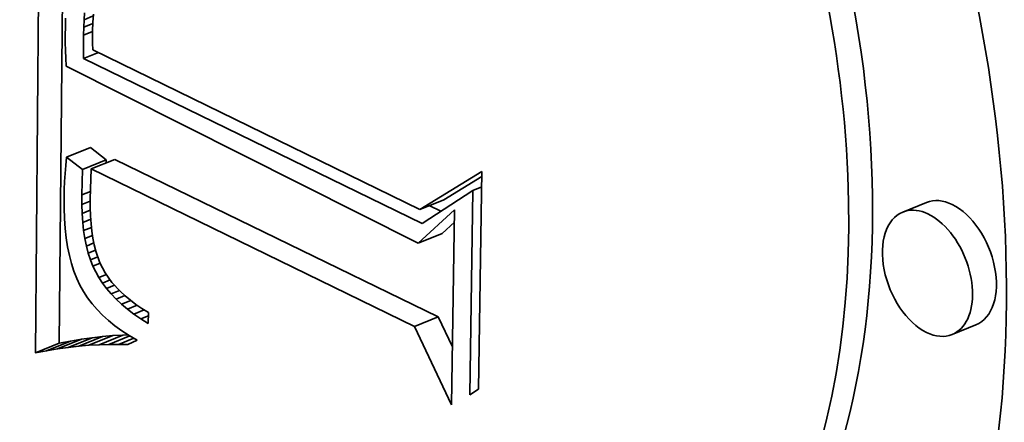
# Model space of a CAD drawing. Extents: x 0 to 10.8, y 0 to 8.3.
# Drawn here: x 10 to 10, y 4 to 4.1 of the extents above; entities that cross this region are included whole.
import ezdxf

# ---------------------------------------------------------------- set-up
doc = ezdxf.new("R2010")
doc.units = 0
doc.header["$MEASUREMENT"] = 0
doc.layers.get('0').update_dxf_attribs({"lineweight": 13})

msp = doc.modelspace()

# ---------------------------------------------------------------- linework, layer by layer
at = {"color": 7, "lineweight": 35, "ltscale": 0.000316967}
msp.add_line((9.980804, 4.041823), (9.980918, 4.054501), dxfattribs=at)
at = {"color": 7, "lineweight": 35, "ltscale": 0.000293124}
msp.add_line((9.981394, 4.042061), (9.9815, 4.053786), dxfattribs=at)
at = {"color": 7, "lineweight": 35, "ltscale": 4.30073e-06}
msp.add_line((9.982006, 4.050066), (9.982015, 4.050237), dxfattribs=at)
at = {"color": 7, "lineweight": 35, "ltscale": 6.16761e-06}
msp.add_line((9.982006, 4.050066), (9.982235, 4.050158), dxfattribs=at)
at = {"color": 7, "lineweight": 35, "ltscale": 5.09699e-06}
msp.add_line((9.982238, 4.050204), (9.982223, 4.05), dxfattribs=at)
at = {"color": 7, "lineweight": 35, "ltscale": 5.61053e-06}
msp.add_line((9.981551, 4.050105), (9.981544, 4.049881), dxfattribs=at)
at = {"color": 7, "lineweight": 35, "ltscale": 4.62903e-06}
msp.add_line((9.981999, 4.049881), (9.982006, 4.050066), dxfattribs=at)
at = {"color": 7, "lineweight": 35, "ltscale": 5.99494e-06}
msp.add_line((9.981999, 4.049881), (9.982222, 4.04997), dxfattribs=at)
at = {"color": 7, "lineweight": 35, "ltscale": 5.31651e-06}
msp.add_line((9.982223, 4.05), (9.982215, 4.049788), dxfattribs=at)
at = {"color": 7, "lineweight": 35, "ltscale": 4.76426e-06}
msp.add_line((9.981544, 4.049881), (9.981542, 4.04969), dxfattribs=at)
at = {"color": 7, "lineweight": 35, "ltscale": 4.79542e-06}
msp.add_line((9.981542, 4.04969), (9.981543, 4.049499), dxfattribs=at)
at = {"color": 7, "lineweight": 35, "ltscale": 1.43412e-05}
msp.add_line((9.981994, 4.049109), (9.981995, 4.049683), dxfattribs=at)
at = {"color": 7, "lineweight": 35, "ltscale": 4.95216e-06}
msp.add_line((9.981995, 4.049683), (9.981999, 4.049881), dxfattribs=at)
at = {"color": 7, "lineweight": 35, "ltscale": 5.94385e-06}
msp.add_line((9.981995, 4.049683), (9.982215, 4.049772), dxfattribs=at)
at = {"color": 7, "lineweight": 35, "ltscale": 3.71422e-06}
msp.add_line((9.982215, 4.049788), (9.982215, 4.049639), dxfattribs=at)
at = {"color": 7, "lineweight": 35, "ltscale": 4.82602e-06}
msp.add_line((9.981543, 4.049499), (9.981547, 4.049306), dxfattribs=at)
at = {"color": 7, "lineweight": 35, "ltscale": 3.86235e-06}
msp.add_line((9.982215, 4.049639), (9.982219, 4.049485), dxfattribs=at)
at = {"color": 7, "lineweight": 35, "ltscale": 4.01462e-06}
msp.add_line((9.982219, 4.049485), (9.982228, 4.049324), dxfattribs=at)
at = {"color": 7, "lineweight": 35, "ltscale": 4.86028e-06}
msp.add_line((9.981547, 4.049306), (9.981553, 4.049111), dxfattribs=at)
at = {"color": 7, "lineweight": 35, "ltscale": 9.96225e-06}
msp.add_line((9.981994, 4.049109), (9.982364, 4.049258), dxfattribs=at)
at = {"color": 7, "lineweight": 35, "ltscale": 0.000225106}
msp.add_line((9.982228, 4.049324), (9.990318, 4.045372), dxfattribs=at)
at = {"color": 7, "lineweight": 35, "ltscale": 4.89395e-06}
msp.add_line((9.981553, 4.049111), (9.981562, 4.048916), dxfattribs=at)
at = {"color": 7, "lineweight": 35, "ltscale": 0.000243899}
msp.add_line((9.981562, 4.048916), (9.990281, 4.04454), dxfattribs=at)
at = {"color": 7, "lineweight": 35, "ltscale": 0.000233144}
msp.add_line((9.990378, 4.045024), (9.981994, 4.049109), dxfattribs=at)
at = {"color": 7, "lineweight": 35, "ltscale": 1.59131e-05}
for p, q in [((9.981576, 4.046666), (9.982166, 4.046904)), ((9.981968, 4.046358), (9.982558, 4.046596)), ((9.982179, 4.046372), (9.982769, 4.04661)), ((9.990318, 4.045372), (9.990909, 4.04561)), ((10.002863, 4.045545), (10.002273, 4.045307)), ((9.990281, 4.04454), (9.990872, 4.044778)), ((9.990185, 4.042472), (9.990775, 4.04271)), ((10.004085, 4.042516), (10.003495, 4.042277)), ((9.98108, 4.041875), (9.98167, 4.042114)), ((9.98135, 4.04192), (9.98194, 4.042158)), ((9.981615, 4.041957), (9.982205, 4.042196)), ((9.981874, 4.041987), (9.982464, 4.042226)), ((9.982128, 4.04201), (9.982719, 4.042248)), ((9.982377, 4.042025), (9.982967, 4.042263)), ((9.980804, 4.041823), (9.981394, 4.042061))]:
    msp.add_line(p, q, dxfattribs=at)
at = {"color": 7, "lineweight": 35, "ltscale": 1.24731e-05}
for p, q in [((9.982558, 4.046596), (9.982166, 4.046904)), ((9.981968, 4.046358), (9.981576, 4.046666))]:
    msp.add_line(p, q, dxfattribs=at)
at = {"color": 7, "lineweight": 35, "ltscale": 5.13977e-06}
msp.add_line((9.981576, 4.046666), (9.981555, 4.046462), dxfattribs=at)
at = {"color": 7, "lineweight": 35, "ltscale": 1.79684e-06}
msp.add_line((9.982556, 4.046524), (9.982558, 4.046596), dxfattribs=at)
at = {"color": 7, "lineweight": 35, "ltscale": 0.000222625}
for p, q in [((9.990775, 4.04271), (9.982769, 4.04661)), ((9.990185, 4.042472), (9.982179, 4.046372))]:
    msp.add_line(p, q, dxfattribs=at)
at = {"color": 7, "lineweight": 35, "ltscale": 5.0093e-06}
msp.add_line((9.981538, 4.046259), (9.981525, 4.046059), dxfattribs=at)
at = {"color": 7, "lineweight": 35, "ltscale": 5.07607e-06}
msp.add_line((9.981555, 4.046462), (9.981538, 4.046259), dxfattribs=at)
at = {"color": 7, "lineweight": 35, "ltscale": 1.57319e-05}
msp.add_line((9.98195, 4.045729), (9.981968, 4.046358), dxfattribs=at)
at = {"color": 7, "lineweight": 35, "ltscale": 1.86314e-05}
msp.add_line((9.982179, 4.046372), (9.982159, 4.045627), dxfattribs=at)
at = {"color": 7, "lineweight": 35, "ltscale": 4.50774e-05}
msp.add_line((9.990318, 4.045372), (9.991857, 4.046313), dxfattribs=at)
at = {"color": 7, "lineweight": 35, "ltscale": 0.00013479}
msp.add_line((9.991857, 4.046313), (9.991774, 4.040922), dxfattribs=at)
at = {"color": 7, "lineweight": 35, "ltscale": 4.94546e-06}
msp.add_line((9.981525, 4.046059), (9.981517, 4.045862), dxfattribs=at)
at = {"color": 7, "lineweight": 35, "ltscale": 2.77248e-05}
msp.add_line((9.990909, 4.04561), (9.991855, 4.046189), dxfattribs=at)
at = {"color": 7, "lineweight": 35, "ltscale": 4.88351e-06}
msp.add_line((9.981517, 4.045862), (9.981512, 4.045666), dxfattribs=at)
at = {"color": 7, "lineweight": 35, "ltscale": 5.77084e-06}
msp.add_line((9.98195, 4.045729), (9.982164, 4.045815), dxfattribs=at)
at = {"color": 7, "lineweight": 35, "ltscale": 3.73488e-05}
msp.add_line((9.991631, 4.045838), (9.990378, 4.045024), dxfattribs=at)
at = {"color": 7, "lineweight": 35, "ltscale": 0.000126351}
msp.add_line((9.991553, 4.040785), (9.991631, 4.045838), dxfattribs=at)
at = {"color": 7, "lineweight": 35, "ltscale": 5.9372e-06}
msp.add_line((9.991631, 4.045838), (9.991851, 4.045927), dxfattribs=at)
at = {"color": 7, "lineweight": 35, "ltscale": 6.6649e-06}
msp.add_line((9.981512, 4.045666), (9.981512, 4.0454), dxfattribs=at)
at = {"color": 7, "lineweight": 35, "ltscale": 5.88631e-06}
msp.add_line((9.98195, 4.045494), (9.98195, 4.045729), dxfattribs=at)
at = {"color": 7, "lineweight": 35, "ltscale": 5.63516e-06}
msp.add_line((9.98195, 4.045494), (9.982159, 4.045578), dxfattribs=at)
at = {"color": 7, "lineweight": 35, "ltscale": 5.31528e-06}
msp.add_line((9.982159, 4.045627), (9.98216, 4.045415), dxfattribs=at)
at = {"color": 7, "lineweight": 35, "ltscale": 6.39384e-06}
msp.add_line((9.981512, 4.0454), (9.981521, 4.045144), dxfattribs=at)
at = {"color": 7, "lineweight": 35, "ltscale": 5.64275e-06}
msp.add_line((9.981958, 4.045268), (9.98195, 4.045494), dxfattribs=at)
at = {"color": 7, "lineweight": 35, "ltscale": 5.48764e-06}
msp.add_line((9.981958, 4.045268), (9.982162, 4.04535), dxfattribs=at)
at = {"color": 7, "lineweight": 35, "ltscale": 5.40038e-06}
msp.add_line((9.981973, 4.045052), (9.981958, 4.045268), dxfattribs=at)
at = {"color": 7, "lineweight": 35, "ltscale": 5.08456e-06}
msp.add_line((9.98216, 4.045415), (9.982166, 4.045211), dxfattribs=at)
at = {"color": 7, "lineweight": 35, "ltscale": 3.03257e-05}
msp.add_line((9.990281, 4.04454), (9.991177, 4.045358), dxfattribs=at)
at = {"color": 7, "lineweight": 35, "ltscale": 8.05238e-06}
msp.add_line((9.99084, 4.045325), (9.990551, 4.045466), dxfattribs=at)
at = {"color": 7, "lineweight": 35, "ltscale": 0.000120545}
msp.add_line((9.991177, 4.045358), (9.991103, 4.040536), dxfattribs=at)
at = {"color": 7, "lineweight": 35, "ltscale": 6.12649e-06}
msp.add_line((9.981521, 4.045144), (9.981538, 4.0449), dxfattribs=at)
at = {"color": 7, "lineweight": 35, "ltscale": 5.34353e-06}
msp.add_line((9.981973, 4.045052), (9.982172, 4.045132), dxfattribs=at)
at = {"color": 7, "lineweight": 35, "ltscale": 5.17175e-06}
msp.add_line((9.981996, 4.044847), (9.981973, 4.045052), dxfattribs=at)
at = {"color": 7, "lineweight": 35, "ltscale": 4.85907e-06}
msp.add_line((9.982166, 4.045211), (9.98218, 4.045017), dxfattribs=at)
at = {"color": 7, "lineweight": 35, "ltscale": 4.64066e-06}
msp.add_line((9.98218, 4.045017), (9.9822, 4.044833), dxfattribs=at)
at = {"color": 7, "lineweight": 35, "ltscale": 1.01919e-05}
msp.add_line((9.990872, 4.044778), (9.991173, 4.045053), dxfattribs=at)
at = {"color": 7, "lineweight": 35, "ltscale": 5.87612e-06}
msp.add_line((9.981538, 4.0449), (9.981564, 4.044666), dxfattribs=at)
at = {"color": 7, "lineweight": 35, "ltscale": 5.2135e-06}
msp.add_line((9.981996, 4.044847), (9.98219, 4.044925), dxfattribs=at)
at = {"color": 7, "lineweight": 35, "ltscale": 4.95029e-06}
msp.add_line((9.982027, 4.044651), (9.981996, 4.044847), dxfattribs=at)
at = {"color": 7, "lineweight": 35, "ltscale": 4.42859e-06}
msp.add_line((9.9822, 4.044833), (9.982227, 4.044658), dxfattribs=at)
at = {"color": 7, "lineweight": 35, "ltscale": 5.62507e-06}
msp.add_line((9.981564, 4.044666), (9.981599, 4.044444), dxfattribs=at)
at = {"color": 7, "lineweight": 35, "ltscale": 5.09601e-06}
msp.add_line((9.982027, 4.044651), (9.982216, 4.044728), dxfattribs=at)
at = {"color": 7, "lineweight": 35, "ltscale": 4.7339e-06}
msp.add_line((9.982065, 4.044466), (9.982027, 4.044651), dxfattribs=at)
at = {"color": 7, "lineweight": 35, "ltscale": 4.99449e-06}
msp.add_line((9.982065, 4.044466), (9.98225, 4.044541), dxfattribs=at)
at = {"color": 7, "lineweight": 35, "ltscale": 4.22919e-06}
msp.add_line((9.982227, 4.044658), (9.98226, 4.044492), dxfattribs=at)
at = {"color": 7, "lineweight": 35, "ltscale": 5.39307e-06}
msp.add_line((9.981599, 4.044444), (9.981643, 4.044233), dxfattribs=at)
at = {"color": 7, "lineweight": 35, "ltscale": 4.5329e-06}
msp.add_line((9.982111, 4.04429), (9.982065, 4.044466), dxfattribs=at)
at = {"color": 7, "lineweight": 35, "ltscale": 4.91428e-06}
msp.add_line((9.982111, 4.04429), (9.982293, 4.044364), dxfattribs=at)
at = {"color": 7, "lineweight": 35, "ltscale": 4.35092e-06}
msp.add_line((9.982164, 4.044125), (9.982111, 4.04429), dxfattribs=at)
at = {"color": 7, "lineweight": 35, "ltscale": 4.0331e-06}
msp.add_line((9.98226, 4.044492), (9.9823, 4.044336), dxfattribs=at)
at = {"color": 7, "lineweight": 35, "ltscale": 7.54837e-06}
msp.add_line((9.9823, 4.044336), (9.982401, 4.044051), dxfattribs=at)
at = {"color": 7, "lineweight": 35, "ltscale": 5.17074e-06}
msp.add_line((9.981643, 4.044233), (9.981695, 4.044032), dxfattribs=at)
at = {"color": 7, "lineweight": 35, "ltscale": 4.97219e-06}
msp.add_line((9.982164, 4.044125), (9.982349, 4.044199), dxfattribs=at)
at = {"color": 7, "lineweight": 35, "ltscale": 4.17293e-06}
msp.add_line((9.982225, 4.043969), (9.982164, 4.044125), dxfattribs=at)
at = {"color": 7, "lineweight": 35, "ltscale": 4.86694e-06}
msp.add_line((9.982225, 4.043969), (9.982406, 4.044042), dxfattribs=at)
at = {"color": 7, "lineweight": 35, "ltscale": 7.04394e-06}
msp.add_line((9.982401, 4.044051), (9.98253, 4.043801), dxfattribs=at)
at = {"color": 7, "lineweight": 35, "ltscale": 4.96903e-06}
msp.add_line((9.981695, 4.044032), (9.981756, 4.043843), dxfattribs=at)
at = {"color": 7, "lineweight": 35, "ltscale": 4.77872e-06}
msp.add_line((9.981756, 4.043843), (9.981826, 4.043665), dxfattribs=at)
at = {"color": 7, "lineweight": 35, "ltscale": 8.01115e-06}
msp.add_line((9.982372, 4.043684), (9.982225, 4.043969), dxfattribs=at)
at = {"color": 7, "lineweight": 35, "ltscale": 7.24472e-06}
msp.add_line((9.98253, 4.043801), (9.982698, 4.043564), dxfattribs=at)
at = {"color": 7, "lineweight": 35, "ltscale": 4.60988e-06}
msp.add_line((9.981826, 4.043665), (9.981904, 4.043498), dxfattribs=at)
at = {"color": 7, "lineweight": 35, "ltscale": 5.04358e-06}
msp.add_line((9.982372, 4.043684), (9.982559, 4.04376), dxfattribs=at)
at = {"color": 7, "lineweight": 35, "ltscale": 4.0859e-06}
msp.add_line((9.982462, 4.043548), (9.982372, 4.043684), dxfattribs=at)
at = {"color": 7, "lineweight": 35, "ltscale": 5.19181e-06}
msp.add_line((9.982462, 4.043548), (9.982654, 4.043626), dxfattribs=at)
at = {"color": 7, "lineweight": 35, "ltscale": 7.66777e-06}
msp.add_line((9.982698, 4.043564), (9.982906, 4.043338), dxfattribs=at)
at = {"color": 7, "lineweight": 35, "ltscale": 4.54824e-06}
msp.add_line((9.981904, 4.043498), (9.981992, 4.043339), dxfattribs=at)
at = {"color": 7, "lineweight": 35, "ltscale": 4.59282e-06}
msp.add_line((9.981992, 4.043339), (9.982093, 4.043186), dxfattribs=at)
at = {"color": 7, "lineweight": 35, "ltscale": 4.20332e-06}
msp.add_line((9.982563, 4.043414), (9.982462, 4.043548), dxfattribs=at)
at = {"color": 7, "lineweight": 35, "ltscale": 5.37033e-06}
msp.add_line((9.982563, 4.043414), (9.982762, 4.043494), dxfattribs=at)
at = {"color": 7, "lineweight": 35, "ltscale": 4.33221e-06}
msp.add_line((9.982676, 4.043282), (9.982563, 4.043414), dxfattribs=at)
at = {"color": 7, "lineweight": 35, "ltscale": 5.53338e-06}
msp.add_line((9.982676, 4.043282), (9.982881, 4.043365), dxfattribs=at)
at = {"color": 7, "lineweight": 35, "ltscale": 4.02972e-06}
msp.add_line((9.982906, 4.043338), (9.983024, 4.04323), dxfattribs=at)
at = {"color": 7, "lineweight": 35, "ltscale": 4.65612e-06}
msp.add_line((9.982093, 4.043186), (9.982205, 4.043037), dxfattribs=at)
at = {"color": 7, "lineweight": 35, "ltscale": 4.47969e-06}
msp.add_line((9.9828, 4.043153), (9.982676, 4.043282), dxfattribs=at)
at = {"color": 7, "lineweight": 35, "ltscale": 5.75516e-06}
msp.add_line((9.9828, 4.043153), (9.983014, 4.043239), dxfattribs=at)
at = {"color": 7, "lineweight": 35, "ltscale": 4.64158e-06}
msp.add_line((9.982936, 4.043027), (9.9828, 4.043153), dxfattribs=at)
at = {"color": 7, "lineweight": 35, "ltscale": 6.05974e-06}
msp.add_line((9.982936, 4.043027), (9.983161, 4.043117), dxfattribs=at)
at = {"color": 7, "lineweight": 35, "ltscale": 4.17324e-06}
msp.add_line((9.983024, 4.04323), (9.983153, 4.043123), dxfattribs=at)
at = {"color": 7, "lineweight": 35, "ltscale": 4.3282e-06}
msp.add_line((9.983153, 4.043123), (9.983292, 4.04302), dxfattribs=at)
at = {"color": 7, "lineweight": 35, "ltscale": 4.74611e-06}
msp.add_line((9.982205, 4.043037), (9.982329, 4.042893), dxfattribs=at)
at = {"color": 7, "lineweight": 35, "ltscale": 4.8501e-06}
msp.add_line((9.982329, 4.042893), (9.982465, 4.042755), dxfattribs=at)
at = {"color": 7, "lineweight": 35, "ltscale": 4.81574e-06}
msp.add_line((9.983084, 4.042903), (9.982936, 4.043027), dxfattribs=at)
at = {"color": 7, "lineweight": 35, "ltscale": 6.43644e-06}
msp.add_line((9.983084, 4.042903), (9.983323, 4.042999), dxfattribs=at)
at = {"color": 7, "lineweight": 35, "ltscale": 5.00117e-06}
msp.add_line((9.983243, 4.042781), (9.983084, 4.042903), dxfattribs=at)
at = {"color": 7, "lineweight": 35, "ltscale": 6.86168e-06}
msp.add_line((9.983243, 4.042781), (9.983497, 4.042884), dxfattribs=at)
at = {"color": 7, "lineweight": 35, "ltscale": 4.49495e-06}
msp.add_line((9.983292, 4.04302), (9.983441, 4.042919), dxfattribs=at)
at = {"color": 7, "lineweight": 35, "ltscale": 4.67018e-06}
msp.add_line((9.983441, 4.042919), (9.9836, 4.042821), dxfattribs=at)
at = {"color": 7, "lineweight": 35, "ltscale": 6.85913e-06}
msp.add_line((9.9836, 4.042821), (9.983596, 4.042547), dxfattribs=at)
at = {"color": 7, "lineweight": 35, "ltscale": 4.97823e-06}
msp.add_line((9.982465, 4.042755), (9.982613, 4.042621), dxfattribs=at)
at = {"color": 7, "lineweight": 35, "ltscale": 5.12116e-06}
msp.add_line((9.982613, 4.042621), (9.982772, 4.042493), dxfattribs=at)
at = {"color": 7, "lineweight": 35, "ltscale": 5.19564e-06}
msp.add_line((9.983413, 4.042663), (9.983243, 4.042781), dxfattribs=at)
at = {"color": 7, "lineweight": 35, "ltscale": 4.98884e-06}
msp.add_line((9.983413, 4.042663), (9.983599, 4.042737), dxfattribs=at)
at = {"color": 7, "lineweight": 35, "ltscale": 5.4023e-06}
msp.add_line((9.983596, 4.042547), (9.983413, 4.042663), dxfattribs=at)
at = {"color": 7, "lineweight": 35, "ltscale": 2.04334e-05}
msp.add_line((9.991125, 4.041972), (9.990775, 4.04271), dxfattribs=at)
at = {"color": 7, "lineweight": 35, "ltscale": 5.27701e-06}
msp.add_line((9.982772, 4.042493), (9.982944, 4.042369), dxfattribs=at)
at = {"color": 7, "lineweight": 35, "ltscale": 5.4524e-06}
msp.add_line((9.982944, 4.042369), (9.983127, 4.042251), dxfattribs=at)
at = {"color": 7, "lineweight": 35, "ltscale": 5.35625e-05}
msp.add_line((9.991103, 4.040536), (9.990185, 4.042472), dxfattribs=at)
at = {"color": 7, "lineweight": 35, "ltscale": 7.00565e-06}
for p, q in [((9.98167, 4.042114), (9.981394, 4.042061)), ((9.98108, 4.041875), (9.980804, 4.041823))]:
    msp.add_line(p, q, dxfattribs=at)
at = {"color": 7, "lineweight": 35, "ltscale": 6.8455e-06}
for p, q in [((9.98194, 4.042158), (9.98167, 4.042114)), ((9.98135, 4.04192), (9.98108, 4.041875))]:
    msp.add_line(p, q, dxfattribs=at)
at = {"color": 7, "lineweight": 35, "ltscale": 6.68728e-06}
for p, q in [((9.982205, 4.042196), (9.98194, 4.042158)), ((9.981615, 4.041957), (9.98135, 4.04192))]:
    msp.add_line(p, q, dxfattribs=at)
at = {"color": 7, "lineweight": 35, "ltscale": 6.53253e-06}
for p, q in [((9.982464, 4.042226), (9.982205, 4.042196)), ((9.981874, 4.041987), (9.981615, 4.041957))]:
    msp.add_line(p, q, dxfattribs=at)
at = {"color": 7, "lineweight": 35, "ltscale": 6.37953e-06}
for p, q in [((9.982719, 4.042248), (9.982464, 4.042226)), ((9.982128, 4.04201), (9.981874, 4.041987))]:
    msp.add_line(p, q, dxfattribs=at)
at = {"color": 7, "lineweight": 35, "ltscale": 1.40315e-05}
msp.add_line((9.982621, 4.042033), (9.983141, 4.042243), dxfattribs=at)
at = {"color": 7, "lineweight": 35, "ltscale": 6.23388e-06}
for p, q in [((9.982967, 4.042263), (9.982719, 4.042248)), ((9.982377, 4.042025), (9.982128, 4.04201))]:
    msp.add_line(p, q, dxfattribs=at)
at = {"color": 7, "lineweight": 35, "ltscale": 1.02326e-05}
msp.add_line((9.982859, 4.042033), (9.983239, 4.042186), dxfattribs=at)
at = {"color": 7, "lineweight": 35, "ltscale": 3.35302e-06}
msp.add_line((9.983102, 4.042267), (9.982967, 4.042263), dxfattribs=at)
at = {"color": 7, "lineweight": 35, "ltscale": 6.38855e-06}
msp.add_line((9.983322, 4.042138), (9.983092, 4.042026), dxfattribs=at)
at = {"color": 7, "lineweight": 35, "ltscale": 5.63585e-06}
msp.add_line((9.983127, 4.042251), (9.983322, 4.042138), dxfattribs=at)
at = {"color": 7, "lineweight": 35, "ltscale": 6.09331e-06}
msp.add_line((9.982621, 4.042033), (9.982377, 4.042025), dxfattribs=at)
at = {"color": 7, "lineweight": 35, "ltscale": 5.95824e-06}
msp.add_line((9.982859, 4.042033), (9.982621, 4.042033), dxfattribs=at)
at = {"color": 7, "lineweight": 35, "ltscale": 5.82887e-06}
msp.add_line((9.983092, 4.042026), (9.982859, 4.042033), dxfattribs=at)
at = {"color": 7, "lineweight": 35, "ltscale": 6.49853e-06}
msp.add_line((9.991774, 4.040922), (9.991553, 4.040785), dxfattribs=at)
at = {"color": 7, "lineweight": 13, "ltscale": 0.03937}
msp.add_ellipse((8.164081, 4.816987), major_axis=(0.873791, -2.16596), ratio=0.616564, start_param=5.140017, end_param=11.423202, dxfattribs=at)
at = {"color": 7, "lineweight": 35, "ltscale": 0.03937}
for centre, major_axis, start_param, end_param in [((8.498582, 4.951932), (0.947745, -2.349279), 0.000026, 1.998424), ((8.301817, 4.872552), (0.947745, -2.349279), 0.000026, 1.998424), ((9.986426, 4.051811), (0.010082, -0.024992), 0.000057, 3.14165), ((9.986426, 4.051811), (0.010082, -0.024992), 3.14165, 5.68365), ((9.987016, 4.052049), (-0.010082, 0.024992), 0.019156, 2.542057), ((9.986426, 4.051811), (0.007944, -0.019691), 0.000057, 3.14165), ((9.986426, 4.051811), (0.007944, -0.019691), 3.14165, 5.68365), ((9.987016, 4.052049), (-0.007944, 0.019691), 3.14165, 5.68365), ((10.002884, 4.043792), (0.000611, -0.001515), 0.000057, 3.14165), ((10.003474, 4.04403), (-0.000611, 0.001515), 5.68365, 6.283242), ((10.002884, 4.043792), (0.000611, -0.001515), 3.14165, 5.68365), ((10.003474, 4.04403), (-0.000611, 0.001515), 3.14165, 5.68365), ((10.002884, 4.043792), (0.000611, -0.001515), 5.68365, 6.283242)]:
    msp.add_ellipse(centre, major_axis=major_axis, ratio=0.616564, start_param=start_param, end_param=end_param, dxfattribs=at)

doc.saveas('drawing.dxf')
